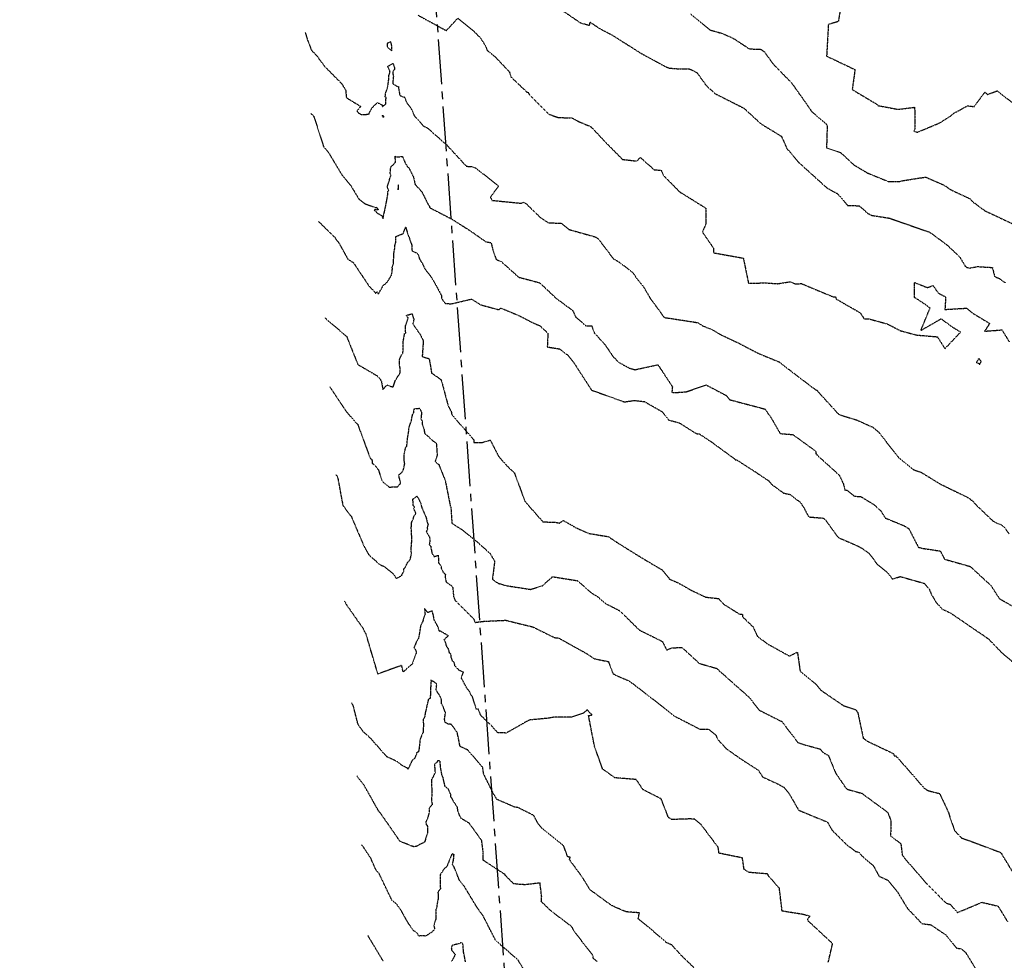
# Model space of a CAD drawing. Units: feet. Extents: x 2026215 to 2029708, y 13713638 to 13719051.
# Drawn here: x 2026295 to 2026714, y 13715251 to 13715652 of the extents above; entities that cross this region are included whole.
import ezdxf

# ---------------------------------------------------------------- set-up
doc = ezdxf.new("R2010")
doc.units = ezdxf.units.FT
doc.header["$MEASUREMENT"] = 0
doc.linetypes.add('CENTER2', pattern=[28.575, 19.05, -3.175, 3.175, -3.175])
doc.linetypes.add('HIDDEN2', pattern=[0.1875, 0.125, -0.0625])
for name, color, linetype in [('CE-TOPO-MAJR', 37, 'HIDDEN2'), ('CE-TOPO-MINR', 39, 'HIDDEN2'), ('CP-ALGN', 1, 'CENTER2')]:
    doc.layers.add(name, color=color, linetype=linetype)

msp = doc.modelspace()

# ---------------------------------------------------------------- linework, layer by layer
at = {"layer": 'CE-TOPO-MAJR', "color": 37, "linetype": 'HIDDEN2', "lineweight": -3}
for points, elevation in [([(2026416.58, 13715646.1), (2026417.54, 13715642.91), (2026419.25, 13715638.57), (2026421.48, 13715636.22), (2026424.66, 13715631.91), (2026432.01, 13715624.42), (2026433.75, 13715621.67), (2026434.08, 13715618.39), (2026440.12, 13715614.71), (2026438.57, 13715612.82), (2026439.28, 13715611.82), (2026440.41, 13715611.3), (2026443.39, 13715611.33), (2026443.79, 13715611.51), (2026443.79, 13715611.92), (2026445.01, 13715614.14), (2026447.24, 13715616.31), (2026449.49, 13715615.18), (2026449.35, 13715614.61), (2026450.76, 13715615.62), (2026450.88, 13715615.96), (2026450.93, 13715618.53), (2026450.56, 13715618.87), (2026450.78, 13715620.44), (2026451.43, 13715622.09), (2026451.68, 13715623.22), (2026452.17, 13715626.71), (2026452.19, 13715627.98), (2026452.63, 13715629.24), (2026452.5, 13715629.5), (2026452.49, 13715629.87), (2026451.67, 13715631.76), (2026453.97, 13715633), (2026454.43, 13715631.44), (2026454.6, 13715630.55), (2026453.8, 13715629.46), (2026453.88, 13715628.42), (2026454.07, 13715627.54), (2026453.76, 13715624.39), (2026455.53, 13715623.33), (2026456.19, 13715623.09), (2026456.77, 13715619.5), (2026457.03, 13715619.35), (2026457.1, 13715619.21), (2026458.09, 13715618.81), (2026458.71, 13715618.67), (2026458.83, 13715618.56), (2026459.02, 13715618.2), (2026459.28, 13715617.37), (2026459.84, 13715616.14), (2026461.24, 13715614.38), (2026462.08, 13715612.86), (2026462.87, 13715610.85), (2026463.08, 13715610.58), (2026463.36, 13715610.31), (2026466.8, 13715606.41), (2026468.65, 13715605.44), (2026476.77, 13715598.27), (2026485.09, 13715589.24), (2026487.57, 13715589.05), (2026488.96, 13715588.59), (2026498.8, 13715580.82), (2026495.31, 13715576.1), (2026495.93, 13715574.73), (2026508.36, 13715573.51), (2026509.36, 13715573.91), (2026510.01, 13715573.55), (2026510.44, 13715573.38), (2026516.58, 13715567.41), (2026519.96, 13715565.22), (2026525.45, 13715564.96), (2026528.72, 13715562.34), (2026539.81, 13715559.21), (2026540.65, 13715558.83), (2026540.72, 13715558.7), (2026540.79, 13715558.66), (2026541.95, 13715557.36), (2026547.64, 13715549.86), (2026550.1, 13715548.45), (2026555.84, 13715544.08), (2026557.66, 13715541.26), (2026560.5, 13715537.82), (2026563.32, 13715532.99), (2026568.3, 13715526.22), (2026568.95, 13715525.19), (2026569.87, 13715524.75), (2026570.96, 13715524.66), (2026583.46, 13715522.72), (2026585.76, 13715521.26), (2026589.37, 13715519.9), (2026593.22, 13715517.61), (2026601.04, 13715513.92), (2026609.02, 13715509.75), (2026617.59, 13715506.19), (2026618.1, 13715506.06), (2026623.1, 13715502.1), (2026633.56, 13715494.19), (2026634.32, 13715493.88), (2026634.54, 13715493.6), (2026634.66, 13715493.31), (2026643.41, 13715483.71), (2026643.43, 13715483.63), (2026651.14, 13715481.28), (2026658.1, 13715478.14), (2026660.5, 13715476.04), (2026668.71, 13715465.52), (2026675.23, 13715460.18), (2026678.66, 13715458.94), (2026686.51, 13715454.11), (2026699.09, 13715447.97), (2026699.6, 13715447.34), (2026700.12, 13715447.09), (2026701.55, 13715445.47), (2026708.89, 13715438.43), (2026710.68, 13715437.4), (2026712.18, 13715436.9), (2026713.48, 13715436.06), (2026715.93, 13715432.87)], 1005), ([(2026429.61, 13715457.98), (2026430.05, 13715457.6), (2026430.44, 13715456.53), (2026432.56, 13715444.99), (2026435.53, 13715440.96), (2026436.1, 13715440.4), (2026441.37, 13715428.01), (2026443.54, 13715424.03), (2026448.23, 13715419.82), (2026450.19, 13715418.98), (2026452.1, 13715417.37), (2026452.33, 13715417.25), (2026453.98, 13715415.84), (2026455.32, 13715413.9), (2026457.6, 13715415.1), (2026457.8, 13715415.66), (2026458.48, 13715416.98), (2026458.54, 13715418.05), (2026459.06, 13715418.46), (2026460.12, 13715420.69), (2026460.67, 13715421.31), (2026461.3, 13715422.17), (2026461.72, 13715424.6), (2026461.61, 13715425.88), (2026461.77, 13715428.88), (2026461.83, 13715429.13), (2026461.89, 13715431.13), (2026461.65, 13715435.69), (2026461.76, 13715436.26), (2026461.8, 13715437.69), (2026461.89, 13715437.94), (2026462.58, 13715439.41), (2026462.74, 13715440.2), (2026463.65, 13715441.59), (2026462.71, 13715443.68), (2026463.05, 13715444.29), (2026462.45, 13715444.89), (2026462.4, 13715446.86), (2026462.27, 13715447.62), (2026464.06, 13715448.85), (2026464.52, 13715448.29), (2026465.74, 13715445.7), (2026466.11, 13715444.1), (2026467.99, 13715439.76), (2026468.54, 13715437.4), (2026468.82, 13715437.02), (2026468.43, 13715435.49), (2026468.55, 13715434.83), (2026468.05, 13715433.88), (2026469.37, 13715431.52), (2026469.58, 13715430.74), (2026469.59, 13715430.06), (2026469.34, 13715428.34), (2026469.92, 13715427.58), (2026470.48, 13715424.6), (2026471.38, 13715423.16), (2026473.15, 13715423.77), (2026473.26, 13715420.56), (2026474.32, 13715419.18), (2026474.34, 13715418.35), (2026475.2, 13715416.61), (2026476.17, 13715415.61), (2026476.09, 13715414.3), (2026476.47, 13715412.38), (2026478.62, 13715410.9), (2026479.29, 13715410.03), (2026479.51, 13715408.35), (2026479.61, 13715406.2), (2026480.35, 13715404.5), (2026488.17, 13715396.71), (2026488.84, 13715395.19), (2026492.58, 13715395.68), (2026501.84, 13715396.1), (2026513.36, 13715393.27), (2026522.51, 13715388.75), (2026524.36, 13715388.54), (2026536.47, 13715381.81), (2026539.41, 13715379.77), (2026545.5, 13715378.52), (2026547.4, 13715373.47), (2026548.54, 13715372.76), (2026554.49, 13715370.19), (2026554.61, 13715370), (2026554.79, 13715369.95), (2026557.03, 13715368.25), (2026567.75, 13715359.97), (2026573.62, 13715355.32), (2026584.48, 13715349.74), (2026588.11, 13715349.76), (2026591.2, 13715347.25), (2026591.85, 13715345.59), (2026595.6, 13715341.5), (2026602.45, 13715336.68), (2026609.18, 13715332.38), (2026611.16, 13715329.39), (2026617.33, 13715326.58), (2026620.09, 13715325.09), (2026622.15, 13715322.68), (2026626.31, 13715315.44), (2026626.48, 13715315.28), (2026638.64, 13715310.24), (2026640.62, 13715306.79), (2026646.7, 13715300.75), (2026650.55, 13715297.79), (2026651.96, 13715297.44), (2026653.32, 13715295.84), (2026658.16, 13715291.7), (2026660.59, 13715287.24), (2026664.31, 13715285.52), (2026668.28, 13715280.78), (2026672.69, 13715273.51), (2026678.84, 13715267.04), (2026682.52, 13715266.61), (2026688.81, 13715262.39), (2026693.53, 13715256.66), (2026695.57, 13715256.35), (2026697.33, 13715254.85), (2026702.25, 13715246.89)], 1010), ([(2026449.78, 13715251.04), (2026443.19, 13715262.02)], 1015), ([(2026484.73, 13715250.85), (2026483.89, 13715255.07), (2026483.67, 13715257.92), (2026483.69, 13715257.98), (2026483.55, 13715258.37), (2026482.94, 13715259.03), (2026482.18, 13715258.55), (2026479.04, 13715257.82), (2026478.69, 13715256.8), (2026478.79, 13715256), (2026478.77, 13715255.97), (2026478.79, 13715255.89), (2026478.78, 13715255.82), (2026480.38, 13715253.88), (2026478.84, 13715251.06)], 1015)]:
    msp.add_lwpolyline(points, dxfattribs=dict(at, elevation=elevation))
at = {"layer": 'CE-TOPO-MAJR', "color": 37, "linetype": 'HIDDEN2', "lineweight": -3, "elevation": 1005}
for points in [[(2026453.31, 13715641.02), (2026452.93, 13715642.2), (2026451.41, 13715641.44), (2026451.38, 13715640.06), (2026453.45, 13715638.31), (2026453.31, 13715641.02)], [(2026449.82, 13715609.97), (2026450.08, 13715610.31), (2026450.03, 13715610.32), (2026450.04, 13715610.45), (2026449.31, 13715610.91), (2026449.38, 13715610.42), (2026449.82, 13715609.97)]]:
    msp.add_lwpolyline(points, close=True, dxfattribs=at)
at = {"layer": 'CE-TOPO-MINR', "color": 39, "linetype": 'HIDDEN2', "lineweight": -3}
for points, elevation in [([(2026521.98, 13715658.16), (2026533.63, 13715650.25), (2026537.46, 13715649.19), (2026537.73, 13715650.53), (2026542.02, 13715647.67), (2026546.98, 13715645.11), (2026559.49, 13715637.21), (2026569.85, 13715631.58), (2026571.41, 13715630.98), (2026576.29, 13715630.62), (2026579.84, 13715630.68), (2026580.83, 13715630.26), (2026583.14, 13715629.06), (2026587.13, 13715623.54), (2026590.91, 13715620.11), (2026603.11, 13715613.94), (2026610.39, 13715607.28), (2026619.08, 13715601.98), (2026621.43, 13715596.73), (2026626.49, 13715590.78), (2026627.26, 13715590.1), (2026638.45, 13715579.99), (2026642.97, 13715577.54), (2026647.24, 13715572.57), (2026652.14, 13715572.43), (2026655.89, 13715569.13), (2026657.55, 13715568.32), (2026665.02, 13715567.16), (2026682.28, 13715561.1), (2026689.45, 13715555.8), (2026694.8, 13715550.76), (2026697.27, 13715546.68), (2026697.76, 13715546.27), (2026699.17, 13715545.92), (2026702.49, 13715546.55), (2026708.77, 13715546.17), (2026709.76, 13715542.31), (2026711.79, 13715541.46), (2026714.33, 13715539.6)], 1003), ([(2026464.6, 13715653.45), (2026476.55, 13715646.94), (2026481.44, 13715652.17), (2026488.29, 13715646.65), (2026491.09, 13715643.77), (2026493.09, 13715640.73), (2026494.01, 13715638.46), (2026495.14, 13715637.69), (2026497.63, 13715635.48), (2026503.44, 13715629.34), (2026504.04, 13715627.24), (2026510.86, 13715620.76), (2026511.35, 13715620.75), (2026511.84, 13715619.71), (2026520.22, 13715611.34), (2026524.28, 13715609.94), (2026529.89, 13715609.85), (2026532.78, 13715608.29), (2026538.04, 13715606.07), (2026544.28, 13715599.44), (2026551.51, 13715592.13), (2026557.53, 13715591.46), (2026559.09, 13715592.95), (2026564.97, 13715587.75), (2026567.95, 13715587.52), (2026568.87, 13715585.35), (2026575.79, 13715578.35), (2026586.92, 13715571.43), (2026586.9, 13715564.57), (2026585.46, 13715561.28), (2026590.17, 13715554.37), (2026590.28, 13715552.41), (2026602.87, 13715550.15), (2026605.06, 13715539.5), (2026612.42, 13715539.61), (2026617.57, 13715539.27), (2026622.82, 13715540.11), (2026624.99, 13715539.22), (2026627.61, 13715539.31), (2026640.87, 13715533.76), (2026642.08, 13715533.63), (2026642.46, 13715532.7), (2026652.53, 13715526.94), (2026654.25, 13715524.34), (2026656.18, 13715524.33), (2026664.02, 13715522.21), (2026669.75, 13715519.25), (2026676.49, 13715517.47), (2026676.78, 13715517.42), (2026685.39, 13715516.69), (2026688.6, 13715511.6), (2026695.25, 13715518.67), (2026691.31, 13715521.06), (2026687.05, 13715524.31), (2026678.33, 13715519.3), (2026682.26, 13715528.89), (2026679.41, 13715531.02), (2026675.61, 13715533.43), (2026675.63, 13715539.8), (2026681.17, 13715537.61), (2026683.5, 13715538.53), (2026685.73, 13715535.33), (2026688.92, 13715533.64), (2026688.6, 13715528.31), (2026697.83, 13715528.87), (2026700.21, 13715526.86), (2026707.63, 13715522.37), (2026705.49, 13715519.07), (2026712.83, 13715519.62), (2026715.96, 13715514.58)], 1004), ([(2026580.36, 13715654.14), (2026588.67, 13715647.24), (2026593.61, 13715645.82), (2026597.4, 13715644.24), (2026598.87, 13715643.48), (2026605.51, 13715639.13), (2026610.1, 13715639.08), (2026611.72, 13715638.03), (2026615.52, 13715632.77), (2026623.41, 13715624.66), (2026629.46, 13715616.13), (2026632.08, 13715612.34), (2026638.02, 13715607.37), (2026638.53, 13715606.36), (2026638.25, 13715597.03), (2026644.33, 13715595), (2026649.88, 13715589.82), (2026655.52, 13715586.45), (2026663.99, 13715582.96), (2026664.26, 13715582.77), (2026669.09, 13715582.68), (2026670.22, 13715583.05), (2026680.41, 13715584.63), (2026688.24, 13715581.21), (2026691.12, 13715579.23), (2026699.14, 13715575.47), (2026700.42, 13715574.14), (2026705.63, 13715570.27), (2026717.23, 13715564.85)], 1002), ([(2026644.26, 13715656.6), (2026643.25, 13715650.79), (2026639.04, 13715649.55), (2026638.29, 13715636.09), (2026650.36, 13715630.36), (2026649.21, 13715622.14), (2026649.32, 13715621.78), (2026659.57, 13715615.65), (2026660.11, 13715615.04), (2026668.75, 13715613.44), (2026675.72, 13715614.34), (2026675.86, 13715605.19), (2026675.4, 13715604.16), (2026676.21, 13715603.89), (2026676.9, 13715603.73), (2026686.27, 13715607.63), (2026691.14, 13715610.7), (2026692.12, 13715611.65), (2026698.24, 13715614.94), (2026701.04, 13715614.61), (2026705.62, 13715620.78), (2026706.71, 13715619.76), (2026710.84, 13715621.32), (2026720.55, 13715613.7)], 1001), ([(2026418.97, 13715611.67), (2026420.18, 13715610.49), (2026420.41, 13715609.93), (2026424.42, 13715597.45), (2026426.37, 13715595.24), (2026432.37, 13715585.24), (2026435.81, 13715581.22), (2026439.33, 13715575.36), (2026441.46, 13715573.64), (2026442.17, 13715573.21), (2026446.45, 13715571.66), (2026446.74, 13715571.7), (2026446.94, 13715571.78), (2026447.63, 13715570.65), (2026446.71, 13715570.8), (2026445.88, 13715570.55), (2026446.65, 13715570.02), (2026446.93, 13715569.5), (2026449.17, 13715568.18), (2026449.7, 13715566.87), (2026449.98, 13715568.84), (2026450.18, 13715569.37), (2026451.19, 13715574.4), (2026451.27, 13715574.68), (2026451.71, 13715577.47), (2026451.73, 13715578.53), (2026452.06, 13715579.01), (2026451.46, 13715580.36), (2026452.82, 13715584.89), (2026453.06, 13715585.24), (2026452.71, 13715586.18), (2026452.91, 13715588.58), (2026453.18, 13715589.14), (2026454.95, 13715590.86), (2026454.85, 13715593.05), (2026454.87, 13715593.13), (2026454.87, 13715593.46), (2026455.09, 13715593.22), (2026457.92, 13715593.35), (2026459.22, 13715590.32), (2026459.85, 13715589.46), (2026459.97, 13715589.14), (2026460.72, 13715588.4), (2026462.56, 13715584.69), (2026462.58, 13715584.56), (2026462.67, 13715584.41), (2026463.29, 13715581.48), (2026465.19, 13715579.47), (2026466.13, 13715578.37), (2026468.98, 13715572.7), (2026469.46, 13715572.28), (2026469.49, 13715571.62), (2026477.98, 13715567.25), (2026478.12, 13715567.09), (2026478.43, 13715567.06), (2026486.77, 13715561.77), (2026493.37, 13715557.13), (2026495.62, 13715556.72), (2026496.39, 13715553.46), (2026497.76, 13715549.61), (2026499.97, 13715548.65), (2026507.36, 13715542.04), (2026516.2, 13715539.69), (2026516.69, 13715539.29), (2026523.22, 13715533.12), (2026530.32, 13715527.86), (2026531.66, 13715525.03), (2026536.03, 13715521.32), (2026538.39, 13715521.39), (2026539.49, 13715518.37), (2026544.08, 13715513.27), (2026547.4, 13715508.38), (2026549.81, 13715505.87), (2026554.41, 13715503.36), (2026556.82, 13715502.69), (2026566.57, 13715504.78), (2026572.71, 13715495.45), (2026572.5, 13715493.18), (2026572.69, 13715493.05), (2026573.32, 13715492.93), (2026578.54, 13715493.29), (2026587.1, 13715496.19), (2026595.6, 13715491.74), (2026597.16, 13715489.9), (2026612.04, 13715485.97), (2026614.84, 13715482), (2026618.54, 13715475.52), (2026623.94, 13715475.09), (2026633.61, 13715468.09), (2026633.77, 13715466.84), (2026634.06, 13715466.96), (2026634.2, 13715466.42), (2026643.65, 13715457.86), (2026645.41, 13715454.09), (2026646.12, 13715451.36), (2026646.95, 13715451.4), (2026650.12, 13715448.86), (2026652.76, 13715448.75), (2026658.37, 13715445.35), (2026661.38, 13715442.58), (2026663.25, 13715439.59), (2026671.26, 13715436.32), (2026673.24, 13715435.07), (2026677.31, 13715427.16), (2026679, 13715426.72), (2026686.66, 13715425.55), (2026688.43, 13715422.08), (2026699.36, 13715418.99), (2026708.14, 13715410.9), (2026711.77, 13715405.29), (2026722.1, 13715399.39)], 1006), ([(2026422.15, 13715565.67), (2026423.01, 13715564.99), (2026429.36, 13715558.77), (2026429.63, 13715558.23), (2026429.86, 13715557.85), (2026430.68, 13715556.98), (2026434.72, 13715549.69), (2026436.99, 13715548.31), (2026443.59, 13715538.41), (2026446.55, 13715535.24), (2026447.2, 13715535.8), (2026447.67, 13715534.84), (2026449.75, 13715538.53), (2026450.4, 13715539.03), (2026451.58, 13715540.1), (2026453.21, 13715542.84), (2026453.41, 13715543.49), (2026453.39, 13715543.66), (2026453.44, 13715543.82), (2026453.67, 13715545.8), (2026453.53, 13715546.19), (2026454.14, 13715548.08), (2026454.1, 13715548.96), (2026454.32, 13715551.25), (2026454.22, 13715552.01), (2026454.63, 13715554.25), (2026454.61, 13715555.28), (2026455.03, 13715556.71), (2026455.07, 13715557), (2026455.18, 13715559.39), (2026458.18, 13715560.57), (2026459.29, 13715563.36), (2026460.35, 13715559.7), (2026460.72, 13715559.27), (2026460.95, 13715558.32), (2026461.91, 13715555.63), (2026461.9, 13715554.08), (2026462, 13715553.23), (2026463.83, 13715552.45), (2026464.54, 13715551.9), (2026465.16, 13715549.79), (2026466.38, 13715547.86), (2026467.32, 13715545.82), (2026467.89, 13715544.99), (2026469.9, 13715542.47), (2026470.44, 13715541.54), (2026470.93, 13715540.84), (2026474.49, 13715534.27), (2026474.56, 13715533.1), (2026475.33, 13715531.79), (2026476.22, 13715530.88), (2026478.68, 13715530.71), (2026487.3, 13715532.73), (2026491.2, 13715530.29), (2026498.91, 13715528.2), (2026499.78, 13715528.91), (2026507.37, 13715525.76), (2026513.93, 13715522.38), (2026516.25, 13715521.47), (2026519.77, 13715518.21), (2026519.51, 13715512.37), (2026524.71, 13715511.54), (2026528.27, 13715508.84), (2026530.85, 13715505.58), (2026538.35, 13715493.98), (2026552.33, 13715489), (2026556.5, 13715489.6), (2026560.81, 13715489.12), (2026568.38, 13715484.8), (2026571.12, 13715481.28), (2026575.61, 13715480.1), (2026582.86, 13715475.51), (2026584.16, 13715475.38), (2026589.33, 13715471.94), (2026599.33, 13715464.64), (2026599.43, 13715464.37), (2026600.07, 13715464.33), (2026608.03, 13715459.19), (2026613.75, 13715455.36), (2026615.14, 13715453.74), (2026619.98, 13715450.22), (2026622.8, 13715449.6), (2026627.05, 13715446.31), (2026628.47, 13715444.25), (2026630.67, 13715440.07), (2026636.69, 13715439.58), (2026637.64, 13715439.01), (2026643.17, 13715431.35), (2026651.3, 13715427.8), (2026653.3, 13715426.74), (2026656.28, 13715424.61), (2026658.11, 13715422.34), (2026659.61, 13715420.08), (2026664.01, 13715416.51), (2026666.24, 13715413.67), (2026669.62, 13715414.69), (2026679.76, 13715411.84), (2026681.92, 13715409.41), (2026682.83, 13715407.13), (2026684.76, 13715403.85), (2026687.32, 13715400.94), (2026691.1, 13715399.12), (2026695.4, 13715396.19), (2026706.07, 13715388.91), (2026706.45, 13715388.49), (2026706.92, 13715388.35), (2026713.31, 13715381.77), (2026723.8, 13715373.16)], 1007), ([(2026424.99, 13715524.7), (2026434.2, 13715516.82), (2026438.85, 13715505.16), (2026439.03, 13715504.92), (2026439.23, 13715504.74), (2026447.05, 13715500.18), (2026448.2, 13715499.04), (2026449, 13715497.65), (2026449.55, 13715494.26), (2026451.38, 13715496.2), (2026452.72, 13715495.64), (2026453.98, 13715495.39), (2026454.82, 13715497.93), (2026456.02, 13715499.96), (2026456.46, 13715500.55), (2026457.01, 13715501.51), (2026456.97, 13715503.24), (2026456.58, 13715504.99), (2026456.63, 13715505.27), (2026456.67, 13715506.96), (2026457.23, 13715508.51), (2026458.01, 13715509.55), (2026458.22, 13715510.87), (2026458.2, 13715514.64), (2026458.87, 13715518.17), (2026459.3, 13715518.3), (2026459.19, 13715520.45), (2026459.28, 13715521.48), (2026460.36, 13715524.74), (2026459.58, 13715525.83), (2026462.01, 13715526.49), (2026462.38, 13715525.2), (2026462.71, 13715524.34), (2026462.71, 13715524), (2026462.32, 13715522.16), (2026465.42, 13715517.7), (2026466.78, 13715515.03), (2026466.32, 13715508.24), (2026469.3, 13715507.38), (2026470.3, 13715501.27), (2026474.21, 13715498.59), (2026474.61, 13715497.6), (2026477.32, 13715487.38), (2026478.82, 13715484.58), (2026478.71, 13715484.07), (2026479.7, 13715482.59), (2026488.32, 13715472.79), (2026488.25, 13715471.7), (2026491.65, 13715471.69), (2026495.27, 13715472.74), (2026498.75, 13715465.9), (2026502.19, 13715461.94), (2026505.51, 13715458.78), (2026510.03, 13715446.61), (2026517.63, 13715437.98), (2026523.26, 13715437.76), (2026524.74, 13715437.4), (2026526.21, 13715438.59), (2026532.01, 13715435.31), (2026537.28, 13715433.02), (2026545.48, 13715431.69), (2026548.86, 13715429.39), (2026559.79, 13715422.58), (2026568.37, 13715417.51), (2026571.01, 13715414.3), (2026571.46, 13715413.63), (2026575.21, 13715412), (2026580.92, 13715408.76), (2026586.86, 13715405.95), (2026592.32, 13715405.34), (2026594.51, 13715402.94), (2026601.35, 13715398.67), (2026602.51, 13715398.76), (2026602.49, 13715397.62), (2026607.04, 13715393.28), (2026608.81, 13715389.33), (2026613.11, 13715386.08), (2026622.43, 13715380.89), (2026625.87, 13715382.54), (2026627.01, 13715374.51), (2026633.72, 13715368.94), (2026635.92, 13715366.31), (2026645.38, 13715359.83), (2026650.66, 13715358.02), (2026651.52, 13715356.89), (2026653.91, 13715345.86), (2026655.94, 13715344.5), (2026666.78, 13715339.36), (2026666.99, 13715338.4), (2026667.77, 13715338.37), (2026673.28, 13715332.16), (2026679.7, 13715324.74), (2026680.9, 13715323.96), (2026681.57, 13715323.61), (2026686.36, 13715322.37), (2026690.22, 13715314.08), (2026690.68, 13715312.33), (2026692.76, 13715306.55), (2026695.63, 13715303.51), (2026700.97, 13715301.59), (2026711.95, 13715297.46), (2026712.23, 13715297.32), (2026712.64, 13715297.04), (2026712.71, 13715296.67), (2026718.25, 13715287.57)], 1008), ([(2026427.02, 13715495.39), (2026428.14, 13715493.72), (2026433.85, 13715485.14), (2026438.03, 13715480.24), (2026438.92, 13715479.49), (2026438.89, 13715479.17), (2026439.08, 13715478.91), (2026444.21, 13715464.98), (2026444.93, 13715464.47), (2026445.06, 13715462.85), (2026445.65, 13715462.46), (2026446.8, 13715461.35), (2026446.83, 13715460.98), (2026447.63, 13715460.25), (2026449.22, 13715455.33), (2026452.33, 13715452.75), (2026455.83, 13715452.92), (2026456.99, 13715454.09), (2026457.14, 13715454.57), (2026456.29, 13715457.87), (2026457.67, 13715459), (2026458.26, 13715459.93), (2026458.89, 13715462.66), (2026458.6, 13715464.39), (2026458.67, 13715466.65), (2026458.65, 13715466.74), (2026459.32, 13715469.8), (2026459.76, 13715470.04), (2026460.14, 13715473.96), (2026460.54, 13715476.18), (2026460.72, 13715478.22), (2026461.52, 13715480.31), (2026461.74, 13715481.13), (2026462.21, 13715483.61), (2026462.71, 13715484.52), (2026462.87, 13715486.06), (2026465.22, 13715486.29), (2026466.05, 13715484.54), (2026465.77, 13715481.7), (2026465.86, 13715481.41), (2026465.99, 13715481.31), (2026466.38, 13715480.94), (2026466.26, 13715480.44), (2026466.34, 13715479.44), (2026467.08, 13715477.22), (2026467.19, 13715476.78), (2026467.27, 13715475.75), (2026470.81, 13715472.48), (2026472.25, 13715471.49), (2026472.35, 13715470.92), (2026472.69, 13715466.34), (2026471.95, 13715464.01), (2026471.76, 13715463.69), (2026473.33, 13715462.44), (2026476.1, 13715455.56), (2026478.3, 13715444.5), (2026478.5, 13715444.39), (2026478.94, 13715437.35), (2026483.17, 13715434.68), (2026488.85, 13715430.18), (2026495.06, 13715424.65), (2026497.12, 13715421.26), (2026496.16, 13715413.52), (2026498.58, 13715411.85), (2026502.05, 13715410.83), (2026512.41, 13715409.24), (2026517.48, 13715410.82), (2026521.73, 13715414.64), (2026532.39, 13715412.94), (2026538.2, 13715407.77), (2026540.87, 13715406.15), (2026544.5, 13715403.11), (2026550.27, 13715400.18), (2026558.4, 13715392.19), (2026558.87, 13715391.83), (2026568.45, 13715387.08), (2026570.28, 13715383.44), (2026572.32, 13715384.33), (2026576.75, 13715384.57), (2026584.18, 13715377.73), (2026591.12, 13715375.76), (2026591.44, 13715375.7), (2026600.91, 13715367.25), (2026605.16, 13715363.51), (2026609.69, 13715357.84), (2026618.59, 13715353.32), (2026619.1, 13715353.19), (2026626.11, 13715344.06), (2026628.44, 13715343.27), (2026635.6, 13715341.31), (2026636.67, 13715339.94), (2026639.05, 13715338.58), (2026642.15, 13715331.08), (2026646.15, 13715325.19), (2026646.91, 13715324.25), (2026653.26, 13715322.5), (2026663.44, 13715315.02), (2026664.36, 13715314.29), (2026665.66, 13715310.68), (2026665.49, 13715304.41), (2026669.86, 13715301.05), (2026670.44, 13715296.32), (2026670.53, 13715296.04), (2026670.73, 13715295.94), (2026671.26, 13715295.08), (2026680.8, 13715284.09), (2026689.1, 13715275.78), (2026690.83, 13715275.29), (2026693.91, 13715271.78), (2026704.34, 13715276.12), (2026711.19, 13715274.5), (2026715.24, 13715267.87)], 1009), ([(2026638.98, 13715250.64), (2026640.85, 13715258.54), (2026630.46, 13715268.18), (2026630.26, 13715268.99), (2026631.23, 13715270.15), (2026628.35, 13715270.94), (2026619.37, 13715272.39), (2026618.2, 13715282.1), (2026613.57, 13715287.36), (2026613.29, 13715288.17), (2026605.28, 13715288.83), (2026603.22, 13715290.09), (2026602.47, 13715295), (2026592.56, 13715296.99), (2026592.16, 13715299.57), (2026584.88, 13715309.23), (2026582.21, 13715311.43), (2026580.31, 13715311.6), (2026572.32, 13715311.33), (2026571, 13715312.27), (2026567.93, 13715320.14), (2026560.24, 13715324.03), (2026557.32, 13715328.35), (2026548.24, 13715329.08), (2026543.05, 13715332.82), (2026539.6, 13715342.39), (2026537.06, 13715355.55), (2026538.57, 13715355.78), (2026536.42, 13715358.03), (2026535.09, 13715356.69), (2026529.84, 13715354.93), (2026522.46, 13715354.88), (2026519.89, 13715354.4), (2026512.32, 13715353.73), (2026511.54, 13715353.5), (2026502.08, 13715348.13), (2026498.44, 13715348.23), (2026496.21, 13715350.8), (2026491.18, 13715355.71), (2026490.2, 13715358.22), (2026489.32, 13715358.29), (2026487.69, 13715363.6), (2026487.01, 13715364.41), (2026486.43, 13715365.83), (2026485.42, 13715367.01), (2026482.91, 13715371.63), (2026483.86, 13715374.03), (2026482, 13715374.8), (2026480.26, 13715376.76), (2026479.93, 13715378.09), (2026479.33, 13715378.54), (2026478.6, 13715380.43), (2026478.54, 13715381.71), (2026477.96, 13715382.14), (2026477.46, 13715383.92), (2026476.58, 13715385.3), (2026476.36, 13715386.42), (2026475.63, 13715387.89), (2026477.46, 13715389.48), (2026474.14, 13715391.43), (2026473.62, 13715391.38), (2026473.11, 13715393.15), (2026471.25, 13715396.57), (2026471.18, 13715397.82), (2026470.55, 13715400.1), (2026468.66, 13715399.35), (2026467.33, 13715401.01), (2026467.52, 13715398.75), (2026466.46, 13715395.45), (2026465.85, 13715394.16), (2026465.74, 13715393.76), (2026465.62, 13715393.69), (2026464.83, 13715388.72), (2026464.45, 13715387.88), (2026463.76, 13715386.81), (2026463.05, 13715384.96), (2026462.76, 13715384.49), (2026463.47, 13715383.49), (2026463.85, 13715382.35), (2026463.52, 13715381.66), (2026462.65, 13715379.18), (2026462.37, 13715378.56), (2026462.12, 13715377.54), (2026458.34, 13715374.22), (2026458.16, 13715374.28), (2026457.58, 13715376.91), (2026447.47, 13715373.24), (2026442.37, 13715390.49), (2026442.02, 13715390.94), (2026441.3, 13715392.5), (2026434.12, 13715402.78), (2026433.34, 13715404.17)], 1011), ([(2026582.98, 13715247.26), (2026576.81, 13715253.19), (2026572.39, 13715258.01), (2026570.24, 13715258.94), (2026562.54, 13715265.56), (2026558.18, 13715269.08), (2026558.65, 13715271.63), (2026553.06, 13715272.06), (2026548.31, 13715274.06), (2026546.44, 13715275.05), (2026537.69, 13715281.43), (2026534.36, 13715286.88), (2026528.92, 13715294.31), (2026529.35, 13715295.23), (2026528.18, 13715295.46), (2026526.47, 13715300.14), (2026517.29, 13715307.5), (2026515.72, 13715309.37), (2026513.7, 13715313.1), (2026506.94, 13715316.46), (2026505.65, 13715316.6), (2026498.06, 13715319.9), (2026496.49, 13715322.58), (2026492.44, 13715330.71), (2026492.03, 13715333.56), (2026485.65, 13715340.96), (2026482.41, 13715342.42), (2026481.2, 13715348.45), (2026478.74, 13715351.74), (2026477.74, 13715351.97), (2026477.55, 13715351.82), (2026476.03, 13715352.68), (2026475.8, 13715354.01), (2026476.24, 13715356.72), (2026474.95, 13715360.01), (2026474.46, 13715360.76), (2026474.48, 13715362.36), (2026474.34, 13715362.7), (2026474.08, 13715363.49), (2026472.2, 13715366.49), (2026472.5, 13715368.86), (2026471.87, 13715369.52), (2026469.94, 13715370.69), (2026470.16, 13715369.79), (2026470.04, 13715369.74), (2026469.78, 13715365.62), (2026469.84, 13715364.71), (2026469.63, 13715362.84), (2026468.94, 13715362.43), (2026467.59, 13715356.63), (2026467.36, 13715355.02), (2026466.66, 13715353.69), (2026466.86, 13715351.82), (2026466.7, 13715349.01), (2026466.71, 13715348.53), (2026465.59, 13715345.89), (2026465.49, 13715345.7), (2026465.43, 13715345.52), (2026465.02, 13715341.96), (2026465.03, 13715341.82), (2026464.92, 13715341.1), (2026464.68, 13715340.07), (2026463.84, 13715339.7), (2026463.92, 13715339.27), (2026463.12, 13715337.41), (2026461.93, 13715336.24), (2026460.52, 13715333.29), (2026460.48, 13715333.02), (2026460.23, 13715332.77), (2026460.19, 13715333.06), (2026457.38, 13715334.59), (2026455.31, 13715336.17), (2026451.25, 13715338.05), (2026444.42, 13715345.84), (2026441.26, 13715348.68), (2026439.18, 13715351.58), (2026438.86, 13715352.49), (2026437, 13715359.7), (2026436.34, 13715360.95)], 1012), ([(2026540.66, 13715250.94), (2026539.05, 13715252.34), (2026538.94, 13715253.46), (2026530.8, 13715264.01), (2026530.21, 13715265.27), (2026529.33, 13715266.2), (2026521.02, 13715272.48), (2026516.96, 13715276.45), (2026517.14, 13715278.41), (2026516.4, 13715284.34), (2026510.03, 13715283.59), (2026506.66, 13715283.8), (2026505.16, 13715284.05), (2026501.75, 13715287.45), (2026501.53, 13715287.92), (2026492.26, 13715294.01), (2026492.22, 13715297.73), (2026491.63, 13715302.39), (2026486.32, 13715309.76), (2026482.78, 13715311.87), (2026481.54, 13715314.72), (2026481.28, 13715316.56), (2026479.25, 13715319.7), (2026479.02, 13715320.26), (2026478.52, 13715320.88), (2026478.51, 13715321.81), (2026477.49, 13715324.24), (2026476.07, 13715325.3), (2026475.17, 13715329.21), (2026474.71, 13715330.16), (2026474.07, 13715333.91), (2026473.96, 13715335.87), (2026473.87, 13715336.31), (2026472.81, 13715336.34), (2026472.57, 13715335.65), (2026471.5, 13715334.77), (2026471.77, 13715331.62), (2026471.94, 13715331.17), (2026471.67, 13715331.12), (2026470.91, 13715329.41), (2026470.33, 13715328.49), (2026470.24, 13715327.25), (2026470.44, 13715323.14), (2026470.35, 13715320.8), (2026470.24, 13715319.95), (2026470.56, 13715317.65), (2026469.38, 13715316.39), (2026469.35, 13715316.19), (2026469.25, 13715314.24), (2026468.59, 13715311.89), (2026467.89, 13715310.3), (2026468.03, 13715309.11), (2026468.48, 13715308.91), (2026468.62, 13715305.88), (2026467.33, 13715301.7), (2026464.85, 13715300.49), (2026464.07, 13715299.97), (2026462.8, 13715299.74), (2026461.87, 13715300.02), (2026456.92, 13715302.04), (2026448.58, 13715314.04), (2026447.98, 13715314.69), (2026447.79, 13715314.93), (2026441.39, 13715326.3), (2026438.48, 13715329.96)], 1013), ([(2026511.68, 13715244), (2026507.04, 13715251.59), (2026497.99, 13715259.5), (2026497.48, 13715260.05), (2026497.38, 13715260.21), (2026492.3, 13715270.2), (2026489.74, 13715273.77), (2026483.94, 13715283.34), (2026482.12, 13715285.54), (2026479.77, 13715291.4), (2026479.16, 13715292.06), (2026479.66, 13715294.23), (2026479.85, 13715296.33), (2026479.63, 13715296.46), (2026479.22, 13715296.91), (2026478.84, 13715296.41), (2026476.79, 13715291.32), (2026475.73, 13715290.44), (2026474.1, 13715288.12), (2026473.96, 13715287.78), (2026473.98, 13715287.66), (2026473.97, 13715287.61), (2026473.92, 13715283.85), (2026474.05, 13715282.03), (2026474.04, 13715281.85), (2026473.01, 13715280.45), (2026472.99, 13715280.31), (2026473.17, 13715278.44), (2026473.11, 13715277.69), (2026472.56, 13715274.87), (2026472.46, 13715273.81), (2026472.15, 13715273.25), (2026472.05, 13715268.82), (2026471.25, 13715266.3), (2026471.61, 13715264.75), (2026470.5, 13715263.53), (2026468.71, 13715262.31), (2026467.71, 13715261.76), (2026465.82, 13715261.94), (2026464.8, 13715261.67), (2026464.36, 13715262.84), (2026462.61, 13715264.13), (2026462.21, 13715264.71), (2026461.65, 13715265.39), (2026459.98, 13715267.91), (2026457.09, 13715273.13), (2026455.47, 13715275.29), (2026453.5, 13715276.86), (2026447.93, 13715288.45), (2026446.64, 13715289.91), (2026444.43, 13715294.91), (2026440.93, 13715300.18), (2026440.52, 13715300.59)], 1014)]:
    msp.add_lwpolyline(points, dxfattribs=dict(at, elevation=elevation))
for points, elevation in [([(2026456.26, 13715581.23), (2026456.24, 13715581.26), (2026456.24, 13715581.3), (2026456.21, 13715581.34), (2026456.18, 13715581.3), (2026456.16, 13715581.25), (2026456.17, 13715581.24), (2026456.06, 13715579.18), (2026456.3, 13715581.06), (2026456.26, 13715581.23)], 1007), ([(2026702.94, 13715505.44), (2026703.36, 13715504.95), (2026704, 13715506.07), (2026703.97, 13715506.29), (2026702.95, 13715507.49), (2026701.97, 13715505.7), (2026702.94, 13715505.44)], 1004)]:
    msp.add_lwpolyline(points, close=True, dxfattribs=dict(at, elevation=elevation))
at = {"layer": 'CP-ALGN', "color": 1, "linetype": 'CENTER2', "lineweight": -3}
msp.add_line((2026295.15, 13718151.43), (2026534.74, 13714774.68), dxfattribs=at)

doc.saveas('drawing.dxf')
